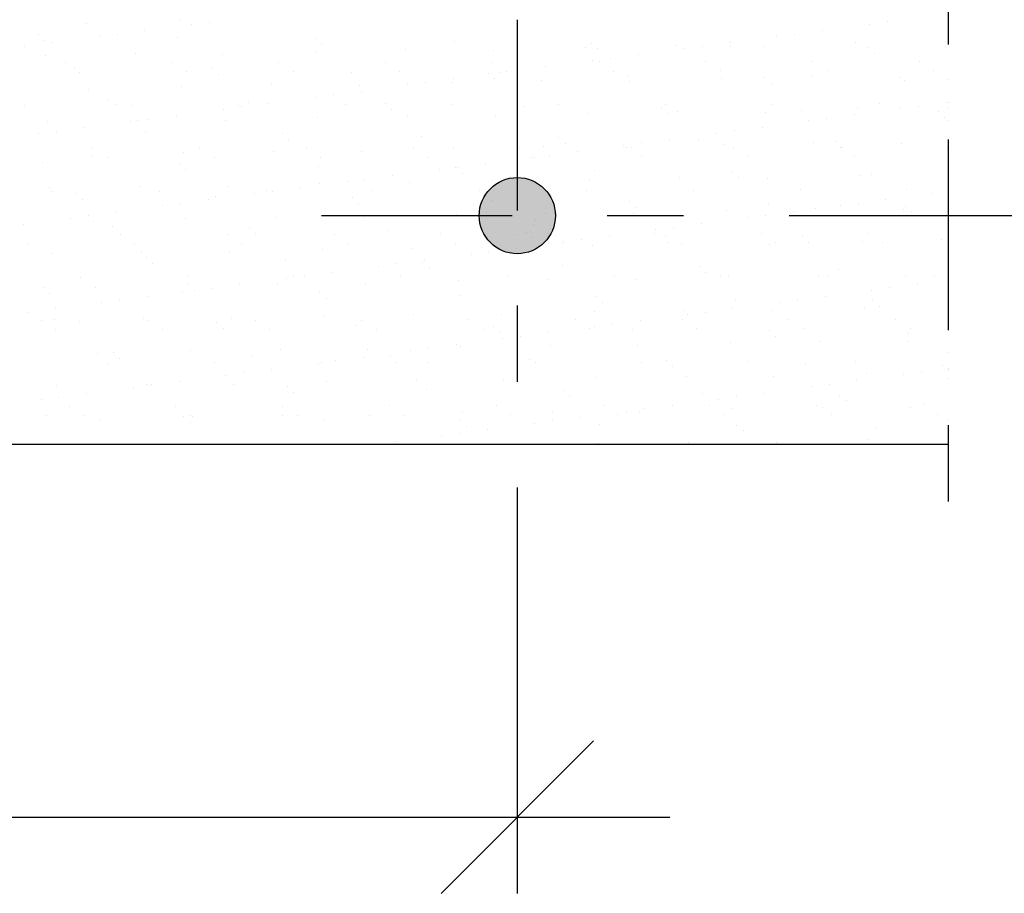
# Model space of a CAD drawing. Units: millimetres. Extents: x 8.7 to 23.4, y 10.1 to 27.1.
# Drawn here: x 14.7 to 16, y 11.4 to 12.5 of the extents above; entities that cross this region are included whole.
import ezdxf

# ---------------------------------------------------------------- set-up
doc = ezdxf.new("R2010")
doc.units = ezdxf.units.MM
doc.linetypes.add('DASHDOT', pattern=[0.5, 0.25, -0.125, 0, -0.125])
for name, color, linetype in [('0-CYPE0', 1, 'CONTINUOUS'), ('0-CYPE1', 2, 'CONTINUOUS'), ('0-CYPE2', 4, 'CONTINUOUS')]:
    doc.layers.add(name, color=color, linetype=linetype)

msp = doc.modelspace()

# ---------------------------------------------------------------- hatches: boundary and pattern name
at = {"layer": '0-CYPE2'}
h = msp.add_hatch(color=256, dxfattribs=at)
edge = h.paths.add_edge_path(flags=0)
edge.add_arc((15.392, 12.2762), 0.05, 0, 360)

# ---------------------------------------------------------------- linework, layer by layer
at = {"layer": '0-CYPE0'}
for p, q in [((14.8271, 12.5285), (14.8271, 12.5285)), ((14.9486, 12.5329), (14.9486, 12.5329)), ((14.9645, 12.5269), (14.9645, 12.5269)), ((14.988, 12.53), (14.988, 12.53)), ((15.8539, 12.5275), (15.8539, 12.5275)), ((15.8774, 12.5306), (15.8774, 12.5306)), ((14.7639, 12.5137), (14.7639, 12.5137)), ((14.8434, 12.5109), (14.8434, 12.5109)), ((14.8668, 12.514), (14.8668, 12.514)), ((14.9034, 12.5188), (14.9034, 12.5188)), ((14.9466, 12.5097), (14.9466, 12.5097)), ((15.1267, 12.5082), (15.1267, 12.5082)), ((15.7328, 12.5115), (15.7328, 12.5115)), ((15.7562, 12.5146), (15.7562, 12.5146)), ((15.7928, 12.5194), (15.7928, 12.5194)), ((14.7457, 12.4981), (14.7457, 12.4981)), ((14.7722, 12.5061), (14.7722, 12.5061)), ((14.7823, 12.5029), (14.7823, 12.5029)), ((15.135, 12.5006), (15.135, 12.5006)), ((15.3094, 12.5042), (15.3094, 12.5042)), ((15.4817, 12.4975), (15.4817, 12.4975)), ((15.4895, 12.5027), (15.4895, 12.5027)), ((15.4978, 12.4951), (15.4978, 12.4951)), ((15.5995, 12.499), (15.5995, 12.499)), ((15.6117, 12.4956), (15.6117, 12.4956)), ((15.6351, 12.4987), (15.6351, 12.4987)), ((15.6717, 12.5035), (15.6717, 12.5035)), ((15.6722, 12.4987), (15.6722, 12.4987)), ((15.7146, 12.4985), (15.7146, 12.4985)), ((15.8362, 12.5029), (15.8362, 12.5029)), ((15.8523, 12.4971), (15.8523, 12.4971)), ((15.954, 12.5044), (15.954, 12.5044)), ((14.7728, 12.4869), (14.7728, 12.4869)), ((14.8906, 12.4884), (14.8906, 12.4884)), ((15.0057, 12.4878), (15.0057, 12.4878)), ((15.1273, 12.4922), (15.1273, 12.4922)), ((15.2451, 12.4937), (15.2451, 12.4937)), ((15.3602, 12.4931), (15.3602, 12.4931)), ((15.514, 12.4827), (15.514, 12.4827)), ((15.5506, 12.4875), (15.5506, 12.4875)), ((15.8606, 12.4895), (15.8606, 12.4895)), ((14.7987, 12.4767), (14.7987, 12.4767)), ((14.8114, 12.4702), (14.8114, 12.4702)), ((14.9388, 12.4769), (14.9388, 12.4769)), ((15.0789, 12.4772), (15.0789, 12.4772)), ((15.2191, 12.4774), (15.2191, 12.4774)), ((15.3592, 12.4777), (15.3592, 12.4777)), ((15.4294, 12.4716), (15.4294, 12.4716)), ((15.4906, 12.4796), (15.4906, 12.4796)), ((15.4993, 12.4779), (15.4993, 12.4779)), ((15.6395, 12.4782), (15.6395, 12.4782)), ((15.7796, 12.4785), (15.7796, 12.4785)), ((15.9197, 12.4787), (15.9197, 12.4787)), ((14.8176, 12.4646), (14.8176, 12.4646)), ((14.9578, 12.4648), (14.9578, 12.4648)), ((14.9914, 12.4687), (14.9914, 12.4687)), ((14.9997, 12.4611), (14.9997, 12.4611)), ((15.0979, 12.4651), (15.0979, 12.4651)), ((15.1741, 12.4647), (15.1741, 12.4647)), ((15.238, 12.4653), (15.238, 12.4653)), ((15.3542, 12.4632), (15.3542, 12.4632)), ((15.3694, 12.4637), (15.3694, 12.4637)), ((15.3782, 12.4656), (15.3782, 12.4656)), ((15.3928, 12.4668), (15.3928, 12.4668)), ((15.5183, 12.4659), (15.5183, 12.4659)), ((15.5369, 12.4592), (15.5369, 12.4592)), ((15.6584, 12.4661), (15.6584, 12.4661)), ((15.6604, 12.4568), (15.6604, 12.4568)), ((15.717, 12.4576), (15.717, 12.4576)), ((15.7782, 12.4583), (15.7782, 12.4583)), ((15.7986, 12.4664), (15.7986, 12.4664)), ((15.8933, 12.4578), (15.8933, 12.4578)), ((15.9387, 12.4666), (15.9387, 12.4666)), ((14.9515, 12.4462), (14.9515, 12.4462)), ((15.0693, 12.4477), (15.0693, 12.4477)), ((15.1844, 12.4471), (15.1844, 12.4471)), ((15.2483, 12.4477), (15.2483, 12.4477)), ((15.2717, 12.4508), (15.2717, 12.4508)), ((15.3059, 12.4515), (15.3059, 12.4515)), ((15.3083, 12.4556), (15.3083, 12.4556)), ((15.3625, 12.4556), (15.3625, 12.4556)), ((15.4237, 12.453), (15.4237, 12.453)), ((15.5388, 12.4525), (15.5388, 12.4525)), ((15.7253, 12.45), (15.7253, 12.45)), ((15.8997, 12.4537), (15.8997, 12.4537)), ((15.9575, 12.4547), (15.9575, 12.4547)), ((14.8299, 12.4418), (14.8299, 12.4418)), ((15.1272, 12.4318), (15.1272, 12.4318)), ((15.1506, 12.4349), (15.1506, 12.4349)), ((15.1872, 12.4397), (15.1872, 12.4397)), ((14.7458, 12.4208), (14.7458, 12.4208)), ((14.8561, 12.4292), (14.8561, 12.4292)), ((14.8644, 12.4216), (14.8644, 12.4216)), ((14.8859, 12.4211), (14.8859, 12.4211)), ((15.0261, 12.4213), (15.0261, 12.4213)), ((15.0295, 12.4189), (15.0295, 12.4189)), ((15.0389, 12.4252), (15.0389, 12.4252)), ((15.066, 12.4237), (15.066, 12.4237)), ((15.1662, 12.4216), (15.1662, 12.4216)), ((15.2189, 12.4237), (15.2189, 12.4237)), ((15.3064, 12.4218), (15.3064, 12.4218)), ((15.4016, 12.4197), (15.4016, 12.4197)), ((15.4465, 12.4221), (15.4465, 12.4221)), ((15.5817, 12.4181), (15.5817, 12.4181)), ((15.5866, 12.4223), (15.5866, 12.4223)), ((15.7268, 12.4226), (15.7268, 12.4226)), ((15.8669, 12.4228), (15.8669, 12.4228)), ((15.9189, 12.4195), (15.9189, 12.4195)), ((15.9554, 12.4243), (15.9554, 12.4243)), ((15.9568, 12.4177), (15.9568, 12.4177)), ((15.9575, 12.4246), (15.9575, 12.4246)), ((14.9449, 12.4078), (14.9449, 12.4078)), ((15.006, 12.4158), (15.006, 12.4158)), ((15.1301, 12.4055), (15.1301, 12.4055)), ((15.2272, 12.4161), (15.2272, 12.4161)), ((15.2479, 12.407), (15.2479, 12.407)), ((15.363, 12.4064), (15.363, 12.4064)), ((15.4846, 12.4108), (15.4846, 12.4108)), ((15.59, 12.4105), (15.59, 12.4105)), ((15.6024, 12.4123), (15.6024, 12.4123)), ((15.7175, 12.4118), (15.7175, 12.4118)), ((15.7644, 12.4142), (15.7644, 12.4142)), ((15.8343, 12.4084), (15.8343, 12.4084)), ((15.839, 12.4162), (15.839, 12.4162)), ((15.8954, 12.4164), (15.8954, 12.4164)), ((15.9445, 12.4126), (15.9445, 12.4126)), ((15.9528, 12.405), (15.9528, 12.405)), ((14.7757, 12.4001), (14.7757, 12.4001)), ((14.8238, 12.3919), (14.8238, 12.3919)), ((14.8849, 12.3999), (14.8849, 12.3999)), ((14.8935, 12.4016), (14.8935, 12.4016)), ((14.9083, 12.403), (14.9083, 12.403)), ((15.0086, 12.4011), (15.0086, 12.4011)), ((15.7132, 12.3924), (15.7132, 12.3924)), ((15.7743, 12.4005), (15.7743, 12.4005)), ((15.7977, 12.4036), (15.7977, 12.4036)), ((15.9575, 12.4007), (15.9575, 12.4007)), ((14.7638, 12.384), (14.7638, 12.384)), ((14.7872, 12.387), (14.7872, 12.387)), ((14.9036, 12.3857), (14.9036, 12.3857)), ((15.0837, 12.3842), (15.0837, 12.3842)), ((15.2664, 12.3802), (15.2664, 12.3802)), ((15.4464, 12.3786), (15.4464, 12.3786)), ((15.6532, 12.3845), (15.6532, 12.3845)), ((15.6766, 12.3876), (15.6766, 12.3876)), ((15.0919, 12.3766), (15.0919, 12.3766)), ((15.4266, 12.3663), (15.4266, 12.3663)), ((15.4547, 12.371), (15.4547, 12.371)), ((15.532, 12.3686), (15.532, 12.3686)), ((15.5417, 12.3658), (15.5417, 12.3658)), ((15.5555, 12.3717), (15.5555, 12.3717)), ((15.592, 12.3765), (15.592, 12.3765)), ((15.6292, 12.3747), (15.6292, 12.3747)), ((15.6632, 12.3701), (15.6632, 12.3701)), ((15.781, 12.3716), (15.781, 12.3716)), ((15.8092, 12.3731), (15.8092, 12.3731)), ((15.8159, 12.3658), (15.8159, 12.3658)), ((15.8961, 12.3711), (15.8961, 12.3711)), ((15.9561, 12.366), (15.9561, 12.366)), ((14.8328, 12.3551), (14.8328, 12.3551)), ((14.835, 12.364), (14.835, 12.364)), ((14.9543, 12.3595), (14.9543, 12.3595)), ((14.9751, 12.3642), (14.9751, 12.3642)), ((15.0721, 12.361), (15.0721, 12.361)), ((15.1153, 12.3645), (15.1153, 12.3645)), ((15.1872, 12.3604), (15.1872, 12.3604)), ((15.2554, 12.3647), (15.2554, 12.3647)), ((15.3088, 12.3648), (15.3088, 12.3648)), ((15.3955, 12.365), (15.3955, 12.365)), ((15.4145, 12.3529), (15.4145, 12.3529)), ((15.4343, 12.3557), (15.4343, 12.3557)), ((15.4709, 12.3605), (15.4709, 12.3605)), ((15.5357, 12.3653), (15.5357, 12.3653)), ((15.5547, 12.3532), (15.5547, 12.3532)), ((15.6758, 12.3655), (15.6758, 12.3655)), ((15.6948, 12.3534), (15.6948, 12.3534)), ((15.8175, 12.3655), (15.8175, 12.3655)), ((15.8349, 12.3537), (15.8349, 12.3537)), ((14.7683, 12.3462), (14.7683, 12.3462)), ((14.854, 12.3519), (14.854, 12.3519)), ((14.9484, 12.3447), (14.9484, 12.3447)), ((14.9941, 12.3521), (14.9941, 12.3521)), ((15.1311, 12.3407), (15.1311, 12.3407)), ((15.1342, 12.3524), (15.1342, 12.3524)), ((15.2744, 12.3527), (15.2744, 12.3527)), ((15.3498, 12.3446), (15.3498, 12.3446)), ((15.4109, 12.3526), (15.4109, 12.3526)), ((14.9567, 12.3371), (14.9567, 12.3371)), ((15.2287, 12.3286), (15.2287, 12.3286)), ((15.2898, 12.3367), (15.2898, 12.3367)), ((15.3112, 12.3392), (15.3112, 12.3392)), ((15.3132, 12.3398), (15.3132, 12.3398)), ((15.3195, 12.3316), (15.3195, 12.3316)), ((15.4939, 12.3352), (15.4939, 12.3352)), ((15.6739, 12.3336), (15.6739, 12.3336)), ((15.8418, 12.3294), (15.8418, 12.3294)), ((15.8567, 12.3296), (15.8567, 12.3296)), ((15.9575, 12.3293), (15.9575, 12.3293)), ((14.8963, 12.3149), (14.8963, 12.3149)), ((15.0114, 12.3144), (15.0114, 12.3144)), ((15.133, 12.3188), (15.133, 12.3188)), ((15.1687, 12.3207), (15.1687, 12.3207)), ((15.1921, 12.3238), (15.1921, 12.3238)), ((15.2507, 12.3203), (15.2507, 12.3203)), ((15.3659, 12.3197), (15.3659, 12.3197)), ((15.4874, 12.3241), (15.4874, 12.3241)), ((15.6052, 12.3256), (15.6052, 12.3256)), ((15.6822, 12.326), (15.6822, 12.326)), ((15.7203, 12.3251), (15.7203, 12.3251)), ((14.7785, 12.3134), (14.7785, 12.3134)), ((14.7822, 12.3081), (14.7822, 12.3081)), ((14.8131, 12.3052), (14.8131, 12.3052)), ((14.9223, 12.3084), (14.9223, 12.3084)), ((14.9958, 12.3012), (14.9958, 12.3012)), ((15.0475, 12.3048), (15.0475, 12.3048)), ((15.0624, 12.3086), (15.0624, 12.3086)), ((15.0709, 12.3079), (15.0709, 12.3079)), ((15.1075, 12.3127), (15.1075, 12.3127)), ((15.2026, 12.3089), (15.2026, 12.3089)), ((15.3427, 12.3091), (15.3427, 12.3091)), ((15.4828, 12.3094), (15.4828, 12.3094)), ((15.623, 12.3096), (15.623, 12.3096)), ((15.7631, 12.3099), (15.7631, 12.3099)), ((15.9032, 12.3102), (15.9032, 12.3102)), ((15.9369, 12.3054), (15.9369, 12.3054)), ((14.8214, 12.2976), (14.8214, 12.2976)), ((14.9264, 12.2889), (14.9264, 12.2889)), ((14.9498, 12.2919), (14.9498, 12.2919)), ((14.9864, 12.2968), (14.9864, 12.2968)), ((15.1759, 12.2997), (15.1759, 12.2997)), ((15.1842, 12.2921), (15.1842, 12.2921)), ((15.3586, 12.2957), (15.3586, 12.2957)), ((15.5387, 12.2941), (15.5387, 12.2941)), ((15.7214, 12.2902), (15.7214, 12.2902)), ((15.8158, 12.2894), (15.8158, 12.2894)), ((15.8392, 12.2925), (15.8392, 12.2925)), ((15.8758, 12.2973), (15.8758, 12.2973)), ((15.9015, 12.2886), (15.9015, 12.2886)), ((14.8287, 12.276), (14.8287, 12.276)), ((14.8653, 12.2808), (14.8653, 12.2808)), ((15.3116, 12.2781), (15.3116, 12.2781)), ((15.4294, 12.2796), (15.4294, 12.2796)), ((15.5445, 12.279), (15.5445, 12.279)), ((15.547, 12.2865), (15.547, 12.2865)), ((15.666, 12.2834), (15.666, 12.2834)), ((15.7181, 12.2766), (15.7181, 12.2766)), ((15.7547, 12.2814), (15.7547, 12.2814)), ((15.7838, 12.2849), (15.7838, 12.2849)), ((15.8989, 12.2844), (15.8989, 12.2844)), ((15.9097, 12.281), (15.9097, 12.281)), ((14.7441, 12.2649), (14.7441, 12.2649)), ((14.8053, 12.2729), (14.8053, 12.2729)), ((14.8356, 12.2684), (14.8356, 12.2684)), ((14.9571, 12.2728), (14.9571, 12.2728)), ((15.0749, 12.2743), (15.0749, 12.2743)), ((15.1901, 12.2737), (15.1901, 12.2737)), ((15.6335, 12.2654), (15.6335, 12.2654)), ((15.6947, 12.2735), (15.6947, 12.2735)), ((14.8605, 12.2617), (14.8605, 12.2617)), ((14.8713, 12.2513), (14.8713, 12.2513)), ((15.0115, 12.2516), (15.0115, 12.2516)), ((15.0406, 12.2602), (15.0406, 12.2602)), ((15.0489, 12.2526), (15.0489, 12.2526)), ((15.1516, 12.2518), (15.1516, 12.2518)), ((15.2233, 12.2562), (15.2233, 12.2562)), ((15.2918, 12.2521), (15.2918, 12.2521)), ((15.3926, 12.2513), (15.3926, 12.2513)), ((15.4038, 12.2543), (15.4038, 12.2543)), ((15.4319, 12.2523), (15.4319, 12.2523)), ((15.5124, 12.2495), (15.5124, 12.2495)), ((15.572, 12.2526), (15.572, 12.2526)), ((15.5735, 12.2575), (15.5735, 12.2575)), ((15.5861, 12.2507), (15.5861, 12.2507)), ((15.597, 12.2606), (15.597, 12.2606)), ((15.7122, 12.2528), (15.7122, 12.2528)), ((15.8523, 12.2531), (15.8523, 12.2531)), ((14.7502, 12.239), (14.7502, 12.239)), ((14.8903, 12.2392), (14.8903, 12.2392)), ((15.0305, 12.2395), (15.0305, 12.2395)), ((15.1706, 12.2397), (15.1706, 12.2397)), ((15.3107, 12.24), (15.3107, 12.24)), ((15.4117, 12.247), (15.4117, 12.247)), ((15.4509, 12.2402), (15.4509, 12.2402)), ((15.4524, 12.2416), (15.4524, 12.2416)), ((15.4758, 12.2447), (15.4758, 12.2447)), ((15.4902, 12.2374), (15.4902, 12.2374)), ((15.591, 12.2405), (15.591, 12.2405)), ((15.608, 12.2389), (15.608, 12.2389)), ((15.7231, 12.2384), (15.7231, 12.2384)), ((15.7311, 12.2407), (15.7311, 12.2407)), ((15.7662, 12.2491), (15.7662, 12.2491)), ((15.7745, 12.2415), (15.7745, 12.2415)), ((15.8447, 12.2427), (15.8447, 12.2427)), ((15.8713, 12.241), (15.8713, 12.241)), ((15.9489, 12.2451), (15.9489, 12.2451)), ((15.9575, 12.2404), (15.9575, 12.2404)), ((14.7813, 12.2267), (14.7813, 12.2267)), ((14.8991, 12.2282), (14.8991, 12.2282)), ((15.0142, 12.2277), (15.0142, 12.2277)), ((15.1358, 12.2321), (15.1358, 12.2321)), ((15.2536, 12.2336), (15.2536, 12.2336)), ((15.3313, 12.2256), (15.3313, 12.2256)), ((15.3547, 12.2287), (15.3547, 12.2287)), ((15.3687, 12.233), (15.3687, 12.233)), ((15.3913, 12.2335), (15.3913, 12.2335)), ((14.9053, 12.2207), (14.9053, 12.2207)), ((14.9136, 12.2131), (14.9136, 12.2131)), ((15.0881, 12.2167), (15.0881, 12.2167)), ((15.2336, 12.2128), (15.2336, 12.2128)), ((15.2681, 12.2151), (15.2681, 12.2151)), ((15.2701, 12.2176), (15.2701, 12.2176)), ((15.4508, 12.2112), (15.4508, 12.2112)), ((15.149, 12.2017), (15.149, 12.2017)), ((15.2101, 12.2097), (15.2101, 12.2097)), ((15.2764, 12.2075), (15.2764, 12.2075)), ((15.6309, 12.2096), (15.6309, 12.2096)), ((15.6392, 12.202), (15.6392, 12.202)), ((15.7867, 12.1982), (15.7867, 12.1982)), ((15.8136, 12.2056), (15.8136, 12.2056)), ((14.8185, 12.1954), (14.8185, 12.1954)), ((14.9586, 12.1957), (14.9586, 12.1957)), ((14.96, 12.1861), (14.96, 12.1861)), ((15.0279, 12.1857), (15.0279, 12.1857)), ((15.0778, 12.1876), (15.0778, 12.1876)), ((15.089, 12.1938), (15.089, 12.1938)), ((15.0988, 12.1959), (15.0988, 12.1959)), ((15.1124, 12.1968), (15.1124, 12.1968)), ((15.1929, 12.187), (15.1929, 12.187)), ((15.2389, 12.1962), (15.2389, 12.1962)), ((15.3144, 12.1914), (15.3144, 12.1914)), ((15.379, 12.1965), (15.379, 12.1965)), ((15.4322, 12.1929), (15.4322, 12.1929)), ((15.5192, 12.1967), (15.5192, 12.1967)), ((15.5473, 12.1923), (15.5473, 12.1923)), ((15.6593, 12.197), (15.6593, 12.197)), ((15.6689, 12.1967), (15.6689, 12.1967)), ((15.7994, 12.1972), (15.7994, 12.1972)), ((15.9018, 12.1977), (15.9018, 12.1977)), ((15.9173, 12.1863), (15.9173, 12.1863)), ((15.9396, 12.1975), (15.9396, 12.1975)), ((15.9575, 12.1916), (15.9575, 12.1916)), ((14.7701, 12.1812), (14.7701, 12.1812)), ((14.7784, 12.1736), (14.7784, 12.1736)), ((14.8384, 12.1817), (14.8384, 12.1817)), ((14.9528, 12.1772), (14.9528, 12.1772)), ((14.9679, 12.1778), (14.9679, 12.1778)), ((14.9913, 12.1809), (14.9913, 12.1809)), ((15.1328, 12.1756), (15.1328, 12.1756)), ((15.8573, 12.1784), (15.8573, 12.1784)), ((15.8807, 12.1815), (15.8807, 12.1815)), ((14.8468, 12.1619), (14.8468, 12.1619)), ((14.8702, 12.1649), (14.8702, 12.1649)), ((14.9068, 12.1698), (14.9068, 12.1698)), ((15.1411, 12.168), (15.1411, 12.168)), ((15.3156, 12.1717), (15.3156, 12.1717)), ((15.4956, 12.1701), (15.4956, 12.1701)), ((15.5039, 12.1625), (15.5039, 12.1625)), ((15.6783, 12.1661), (15.6783, 12.1661)), ((15.7361, 12.1624), (15.7361, 12.1624)), ((15.7596, 12.1655), (15.7596, 12.1655)), ((15.7962, 12.1703), (15.7962, 12.1703)), ((15.8584, 12.1646), (15.8584, 12.1646)), ((14.749, 12.149), (14.749, 12.149)), ((14.7856, 12.1538), (14.7856, 12.1538)), ((15.2564, 12.1469), (15.2564, 12.1469)), ((15.3715, 12.1463), (15.3715, 12.1463)), ((15.4931, 12.1507), (15.4931, 12.1507)), ((15.6109, 12.1522), (15.6109, 12.1522)), ((15.615, 12.1465), (15.615, 12.1465)), ((15.6384, 12.1496), (15.6384, 12.1496)), ((15.675, 12.1544), (15.675, 12.1544)), ((15.726, 12.1517), (15.726, 12.1517)), ((15.8475, 12.156), (15.8475, 12.156)), ((15.8667, 12.157), (15.8667, 12.157)), ((15.9575, 12.1515), (15.9575, 12.1515)), ((14.7676, 12.1384), (14.7676, 12.1384)), ((14.7842, 12.14), (14.7842, 12.14)), ((14.8175, 12.1377), (14.8175, 12.1377)), ((14.902, 12.1415), (14.902, 12.1415)), ((14.9077, 12.1386), (14.9077, 12.1386)), ((14.9976, 12.1361), (14.9976, 12.1361)), ((15.0171, 12.141), (15.0171, 12.141)), ((15.0478, 12.1389), (15.0478, 12.1389)), ((15.1386, 12.1454), (15.1386, 12.1454)), ((15.188, 12.1391), (15.188, 12.1391)), ((15.3281, 12.1394), (15.3281, 12.1394)), ((15.4682, 12.1396), (15.4682, 12.1396)), ((15.5173, 12.1336), (15.5173, 12.1336)), ((15.5539, 12.1384), (15.5539, 12.1384)), ((15.6084, 12.1399), (15.6084, 12.1399)), ((15.7485, 12.1401), (15.7485, 12.1401)), ((15.8886, 12.1404), (15.8886, 12.1404)), ((14.7865, 12.1263), (14.7865, 12.1263)), ((14.9267, 12.1265), (14.9267, 12.1265)), ((15.0059, 12.1285), (15.0059, 12.1285)), ((15.0668, 12.1268), (15.0668, 12.1268)), ((15.1803, 12.1322), (15.1803, 12.1322)), ((15.2069, 12.127), (15.2069, 12.127)), ((15.3471, 12.1273), (15.3471, 12.1273)), ((15.3604, 12.1306), (15.3604, 12.1306)), ((15.3686, 12.123), (15.3686, 12.123)), ((15.4328, 12.1225), (15.4328, 12.1225)), ((15.4872, 12.1275), (15.4872, 12.1275)), ((15.4939, 12.1305), (15.4939, 12.1305)), ((15.5431, 12.1266), (15.5431, 12.1266)), ((15.6273, 12.1278), (15.6273, 12.1278)), ((15.7231, 12.1251), (15.7231, 12.1251)), ((15.7675, 12.1281), (15.7675, 12.1281)), ((15.9059, 12.1211), (15.9059, 12.1211)), ((15.9076, 12.1283), (15.9076, 12.1283)), ((15.3728, 12.1146), (15.3728, 12.1146)), ((15.3962, 12.1177), (15.3962, 12.1177)), ((15.6717, 12.11), (15.6717, 12.11)), ((15.7314, 12.1175), (15.7314, 12.1175)), ((15.7895, 12.1115), (15.7895, 12.1115)), ((15.9046, 12.111), (15.9046, 12.111)), ((14.8413, 12.095), (14.8413, 12.095)), ((14.8623, 12.0967), (14.8623, 12.0967)), ((14.9628, 12.0993), (14.9628, 12.0993)), ((15.0806, 12.1008), (15.0806, 12.1008)), ((15.1957, 12.1003), (15.1957, 12.1003)), ((15.2516, 12.0986), (15.2516, 12.0986)), ((15.2751, 12.1017), (15.2751, 12.1017)), ((15.3116, 12.1065), (15.3116, 12.1065)), ((15.3173, 12.1047), (15.3173, 12.1047)), ((15.4351, 12.1062), (15.4351, 12.1062)), ((15.5502, 12.1056), (15.5502, 12.1056)), ((15.9575, 12.0965), (15.9575, 12.0965)), ((14.8548, 12.0827), (14.8548, 12.0827)), ((14.8706, 12.0891), (14.8706, 12.0891)), ((14.995, 12.083), (14.995, 12.083)), ((15.045, 12.0927), (15.045, 12.0927)), ((15.1305, 12.0827), (15.1305, 12.0827)), ((15.1351, 12.0833), (15.1351, 12.0833)), ((15.1539, 12.0858), (15.1539, 12.0858)), ((15.1905, 12.0906), (15.1905, 12.0906)), ((15.2251, 12.0911), (15.2251, 12.0911)), ((15.2334, 12.0835), (15.2334, 12.0835)), ((15.2753, 12.0835), (15.2753, 12.0835)), ((15.4078, 12.0871), (15.4078, 12.0871)), ((15.4154, 12.0838), (15.4154, 12.0838)), ((15.5555, 12.084), (15.5555, 12.084)), ((15.5879, 12.0856), (15.5879, 12.0856)), ((15.6957, 12.0843), (15.6957, 12.0843)), ((15.7706, 12.0816), (15.7706, 12.0816)), ((15.8358, 12.0845), (15.8358, 12.0845)), ((15.0328, 12.0698), (15.0328, 12.0698)), ((15.0694, 12.0747), (15.0694, 12.0747)), ((15.5962, 12.078), (15.5962, 12.078)), ((15.8504, 12.0693), (15.8504, 12.0693)), ((15.9222, 12.0704), (15.9222, 12.0704)), ((15.9506, 12.0801), (15.9506, 12.0801)), ((14.9482, 12.0587), (14.9482, 12.0587)), ((15.0094, 12.0668), (15.0094, 12.0668)), ((15.1415, 12.0587), (15.1415, 12.0587)), ((15.2592, 12.0602), (15.2592, 12.0602)), ((15.3744, 12.0596), (15.3744, 12.0596)), ((15.4959, 12.064), (15.4959, 12.064)), ((15.6137, 12.0655), (15.6137, 12.0655)), ((15.7288, 12.065), (15.7288, 12.065)), ((15.8376, 12.0593), (15.8376, 12.0593)), ((15.8988, 12.0673), (15.8988, 12.0673)), ((15.9575, 12.0627), (15.9575, 12.0627)), ((14.787, 12.0533), (14.787, 12.0533)), ((14.8271, 12.0428), (14.8271, 12.0428)), ((14.8882, 12.0508), (14.8882, 12.0508)), ((14.9048, 12.0548), (14.9048, 12.0548)), ((14.9097, 12.0532), (14.9097, 12.0532)), ((14.9117, 12.0539), (14.9117, 12.0539)), ((15.0199, 12.0543), (15.0199, 12.0543)), ((15.0898, 12.0516), (15.0898, 12.0516)), ((15.0981, 12.044), (15.0981, 12.044)), ((15.2725, 12.0477), (15.2725, 12.0477)), ((15.4526, 12.0461), (15.4526, 12.0461)), ((15.7165, 12.0433), (15.7165, 12.0433)), ((15.7776, 12.0514), (15.7776, 12.0514)), ((15.8011, 12.0545), (15.8011, 12.0545)), ((14.7671, 12.0349), (14.7671, 12.0349)), ((14.7905, 12.0379), (14.7905, 12.0379)), ((15.4609, 12.0385), (15.4609, 12.0385)), ((15.6353, 12.0421), (15.6353, 12.0421)), ((15.6565, 12.0354), (15.6565, 12.0354)), ((15.6799, 12.0385), (15.6799, 12.0385)), ((15.8154, 12.0406), (15.8154, 12.0406)), ((15.8237, 12.033), (15.8237, 12.033)), ((14.8039, 12.0257), (14.8039, 12.0257)), ((14.944, 12.0259), (14.944, 12.0259)), ((15.0842, 12.0262), (15.0842, 12.0262)), ((15.2243, 12.0264), (15.2243, 12.0264)), ((15.3201, 12.018), (15.3201, 12.018)), ((15.3644, 12.0267), (15.3644, 12.0267)), ((15.4379, 12.0195), (15.4379, 12.0195)), ((15.5046, 12.0269), (15.5046, 12.0269)), ((15.5354, 12.0195), (15.5354, 12.0195)), ((15.553, 12.0189), (15.553, 12.0189)), ((15.5588, 12.0226), (15.5588, 12.0226)), ((15.5954, 12.0274), (15.5954, 12.0274)), ((15.6447, 12.0272), (15.6447, 12.0272)), ((15.6745, 12.0233), (15.6745, 12.0233)), ((15.7848, 12.0275), (15.7848, 12.0275)), ((15.7923, 12.0248), (15.7923, 12.0248)), ((15.9075, 12.0243), (15.9075, 12.0243)), ((15.925, 12.0277), (15.925, 12.0277)), ((14.7745, 12.0137), (14.7745, 12.0137)), ((14.8229, 12.0136), (14.8229, 12.0136)), ((14.8441, 12.0083), (14.8441, 12.0083)), ((14.9545, 12.0121), (14.9545, 12.0121)), ((14.9628, 12.0045), (14.9628, 12.0045)), ((14.963, 12.0138), (14.963, 12.0138)), ((14.9657, 12.0126), (14.9657, 12.0126)), ((15.0834, 12.0141), (15.0834, 12.0141)), ((15.1031, 12.0141), (15.1031, 12.0141)), ((15.1372, 12.0082), (15.1372, 12.0082)), ((15.1986, 12.0136), (15.1986, 12.0136)), ((15.2433, 12.0143), (15.2433, 12.0143)), ((15.3173, 12.0066), (15.3173, 12.0066)), ((15.3834, 12.0146), (15.3834, 12.0146)), ((15.4377, 12.0066), (15.4377, 12.0066)), ((15.4743, 12.0114), (15.4743, 12.0114)), ((15.5236, 12.0149), (15.5236, 12.0149)), ((15.6637, 12.0151), (15.6637, 12.0151)), ((15.8038, 12.0154), (15.8038, 12.0154)), ((15.944, 12.0156), (15.944, 12.0156)), ((15.9575, 12.007), (15.9575, 12.007)), ((15.3256, 11.999), (15.3256, 11.999)), ((15.3531, 11.9955), (15.3531, 11.9955)), ((15.4143, 12.0035), (15.4143, 12.0035)), ((15.5, 12.0026), (15.5, 12.0026)), ((15.6801, 12.0011), (15.6801, 12.0011)), ((15.6884, 11.9935), (15.6884, 11.9935)), ((15.8628, 11.9971), (15.8628, 11.9971)), ((15.232, 11.9796), (15.232, 11.9796)), ((15.2931, 11.9876), (15.2931, 11.9876)), ((15.3165, 11.9907), (15.3165, 11.9907)), ((15.6165, 11.9788), (15.6165, 11.9788)), ((15.7316, 11.9782), (15.7316, 11.9782)), ((15.8532, 11.9826), (15.8532, 11.9826)), ((14.7413, 11.976), (14.7413, 11.976)), ((14.8021, 11.976), (14.8021, 11.976)), ((14.8818, 11.976), (14.8818, 11.976)), ((14.9939, 11.976), (14.9939, 11.976)), ((15.0223, 11.976), (15.0223, 11.976)), ((15.1496, 11.976), (15.1496, 11.976)), ((15.1629, 11.976), (15.1629, 11.976)), ((15.2053, 11.976), (15.2053, 11.976)), ((15.3034, 11.976), (15.3034, 11.976)), ((15.3507, 11.976), (15.3507, 11.976)), ((15.4439, 11.976), (15.4439, 11.976)), ((15.4987, 11.9773), (15.4987, 11.9773)), ((15.5845, 11.976), (15.5845, 11.976)), ((15.7074, 11.976), (15.7074, 11.976)), ((15.725, 11.976), (15.725, 11.976)), ((15.7288, 11.976), (15.7288, 11.976)), ((15.8656, 11.976), (15.8656, 11.976))]:
    msp.add_line(p, q, dxfattribs=at)
for points in [[(15.9575, 12.3651), (15.9575, 12.3651), (15.9575, 12.3651)], [(15.4136, 12.264), (15.4136, 12.264), (15.4136, 12.264), (15.4136, 12.264)], [(15.4158, 12.2692), (15.4158, 12.2692), (15.4158, 12.2692)], [(15.9575, 12.0751), (15.9575, 12.0751), (15.9575, 12.0751)], [(15.9575, 12.0738), (15.9575, 12.0738), (15.9575, 12.0738)], [(14.918, 11.976), (14.918, 11.976), (14.918, 11.976), (14.918, 11.976)], [(15.0338, 11.976), (15.0338, 11.976), (15.0338, 11.976)], [(15.2655, 11.976), (15.2655, 11.976), (15.2655, 11.976), (15.2655, 11.976)], [(15.3813, 11.976), (15.3813, 11.976), (15.3813, 11.976)], [(15.4971, 11.976), (15.4971, 11.976), (15.4971, 11.976), (15.4971, 11.976)], [(15.6129, 11.976), (15.6129, 11.976), (15.6129, 11.976)], [(15.8446, 11.976), (15.8446, 11.976), (15.8446, 11.976), (15.8446, 11.976)]]:
    msp.add_lwpolyline(points, close=True, dxfattribs=at)
at = {"layer": '0-CYPE1', "linetype": 'DASHDOT'}
for p, q in [((15.9575, 13.576), (15.9575, 11.876)), ((15.392, 12.5331), (15.392, 12.0193)), ((15.1351, 12.2762), (15.6489, 12.2762))]:
    msp.add_line(p, q, dxfattribs=at)
at = {"layer": '0-CYPE1'}
for p, q in [((15.7489, 12.2762), (16.5998, 12.2762)), ((15.392, 11.9193), (15.392, 11.3865)), ((15.292, 11.3865), (15.492, 11.5865)), ((13.392, 11.4865), (15.392, 11.4865)), ((15.292, 11.4865), (15.592, 11.4865))]:
    msp.add_line(p, q, dxfattribs=at)
at = {"layer": '0-CYPE2'}
msp.add_line((10.8265, 11.976), (15.9575, 11.976), dxfattribs=at)
msp.add_circle((15.392, 12.2762), 0.05, dxfattribs=at)

doc.saveas('drawing.dxf')
